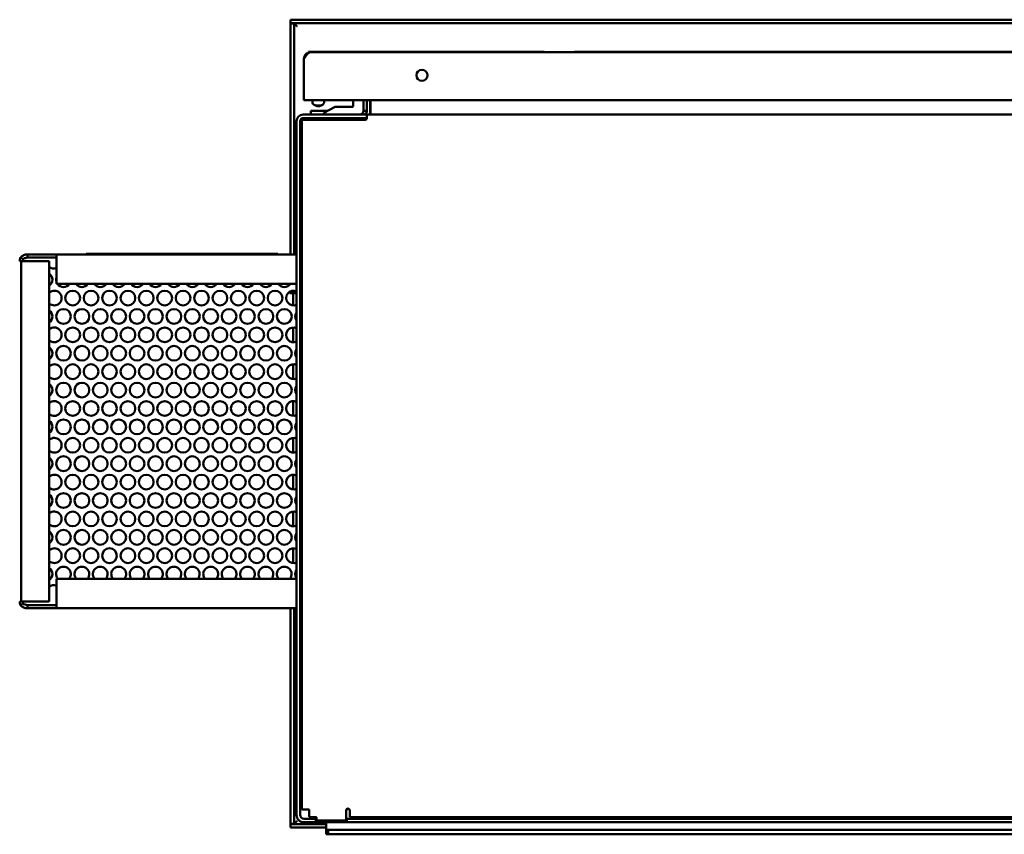
# Model space of a CAD drawing. Units: inches. Extents: x 1 to 43, y 0.5 to 33.5.
# Drawn here: x 9.6 to 15.2, y 8.7 to 13.3 of the extents above; entities that cross this region are included whole.
import ezdxf

# ---------------------------------------------------------------- set-up
doc = ezdxf.new("R2010")
doc.units = ezdxf.units.IN
doc.header["$LTSCALE"] = 2
doc.header["$MEASUREMENT"] = 0
doc.layers.add('Visible (ANSI)', color=7, linetype='Continuous', lineweight=50)

msp = doc.modelspace()

# ---------------------------------------------------------------- linework, layer by layer
at = {"layer": 'Visible (ANSI)'}
for p, q in [((11.143, 13.2798), (11.1363, 13.2798)), ((11.1363, 13.2598), (11.1363, 13.2798)), ((11.1363, 13.2598), (11.143, 13.2598)), ((11.1363, 13.2581), (11.1363, 13.2531)), ((11.1363, 13.2581), (11.1563, 13.2581)), ((11.1363, 13.2531), (11.1363, 11.9536)), ((11.143, 13.2798), (19.1963, 13.2798)), ((19.1963, 13.2598), (11.143, 13.2598)), ((11.1565, 13.2581), (11.1563, 13.2581)), ((11.1563, 13.2531), (11.1563, 13.2581)), ((11.1563, 13.2531), (11.1563, 11.9536)), ((12.5698, 13.0974), (11.2364, 13.0974)), ((11.2364, 13.0974), (11.2364, 13.0958)), ((11.2486, 13.0958), (11.2364, 13.0958)), ((11.2486, 13.0958), (19.049, 13.0958)), ((12.5698, 13.0974), (12.5698, 13.0958)), ((17.3989, 13.0981), (12.7408, 13.0981)), ((12.7408, 13.0958), (12.7408, 13.0981)), ((11.2113, 12.8324), (11.2113, 13.0584)), ((11.2117, 13.064), (11.2146, 13.0636)), ((11.2113, 12.828), (11.2113, 12.8324)), ((11.2113, 12.828), (11.2113, 12.8258)), ((11.2113, 12.828), (11.213, 12.828)), ((11.218, 12.8258), (11.2113, 12.8258)), ((11.218, 12.8258), (19.0796, 12.8258)), ((11.26, 12.8258), (11.26, 12.8107)), ((11.2728, 12.7964), (11.266, 12.8012)), ((11.3125, 12.7964), (11.3193, 12.8012)), ((11.3253, 12.8258), (11.3253, 12.8107)), ((11.4903, 12.7924), (11.4903, 12.8258)), ((11.547, 12.8258), (11.547, 12.7641)), ((11.5663, 12.8258), (11.5663, 12.7614)), ((11.5863, 12.8258), (11.5863, 12.7614)), ((11.587, 12.7614), (11.587, 12.8258)), ((11.5455, 12.7441), (11.207, 12.7441)), ((11.2705, 12.7641), (11.2496, 12.7641)), ((11.2496, 12.7441), (11.2496, 12.7641)), ((11.2705, 12.7641), (11.3436, 12.7641)), ((11.3243, 12.7541), (11.3886, 12.7874)), ((11.3243, 12.7441), (11.3243, 12.7541)), ((11.3886, 12.7874), (11.4853, 12.7874)), ((11.5663, 12.7441), (11.5455, 12.7441)), ((11.547, 12.7641), (11.5663, 12.7641)), ((11.5663, 12.7441), (11.5663, 12.7241)), ((11.567, 12.7441), (18.7723, 12.7441)), ((11.567, 12.7173), (11.567, 12.7441)), ((11.5863, 12.748), (11.5863, 12.7614)), ((11.587, 12.7614), (11.587, 12.7479)), ((11.1696, 12.7068), (11.1696, 8.7864)), ((11.1896, 12.7068), (11.1896, 8.7864)), ((11.237, 12.7141), (11.1996, 12.7141)), ((11.1996, 8.8158), (11.1996, 12.7141)), ((11.5455, 12.7241), (11.207, 12.7241)), ((11.5607, 12.7141), (11.237, 12.7141)), ((11.3711, 12.7174), (11.3503, 12.7174)), ((11.3503, 12.7141), (11.3503, 12.7174)), ((11.4961, 12.7174), (11.3711, 12.7174)), ((11.517, 12.7174), (11.4961, 12.7174)), ((11.517, 12.7141), (11.517, 12.7174)), ((11.5455, 12.7241), (11.5663, 12.7241)), ((11.548, 12.7141), (11.548, 12.7241)), ((9.6142, 11.9153), (9.6048, 11.9153)), ((9.6235, 11.9259), (9.6099, 11.9356)), ((9.6129, 9.9919), (9.6129, 11.9153)), ((9.6512, 11.9153), (9.6142, 11.9153)), ((9.812, 11.9536), (9.6486, 11.9536)), ((9.6486, 11.9353), (9.6486, 11.9536)), ((9.812, 11.9353), (9.6486, 11.9353)), ((9.772, 11.9153), (9.6512, 11.9153)), ((9.772, 11.9153), (9.772, 9.9919)), ((11.1696, 11.9536), (9.812, 11.9536)), ((9.812, 11.9536), (9.812, 11.9533)), ((9.812, 11.9533), (9.812, 11.9153)), ((9.812, 11.7869), (9.812, 11.9153)), ((9.9799, 11.9569), (9.9799, 11.9536)), ((9.9799, 11.9569), (11.0632, 11.9569)), ((11.0632, 11.9536), (11.0632, 11.9569)), ((11.1696, 11.7869), (9.812, 11.7869)), ((11.1306, 11.7863), (11.1306, 11.7869)), ((11.134, 11.7863), (11.1306, 11.7863)), ((11.1496, 11.7349), (11.1496, 11.7483)), ((11.1513, 11.7453), (11.1513, 11.7484)), ((11.1513, 11.7453), (11.1682, 11.7453)), ((11.1563, 11.7453), (11.1563, 11.7349)), ((11.1313, 11.7349), (11.1513, 11.7349)), ((11.1513, 11.7349), (11.1696, 11.7349)), ((11.1513, 11.6651), (11.1513, 11.7349)), ((11.1513, 11.4571), (11.1513, 11.5404)), ((11.1513, 11.2491), (11.1513, 11.3324)), ((11.1513, 11.0411), (11.1513, 11.1244)), ((11.1513, 10.8331), (11.1513, 10.9164)), ((11.1513, 10.6251), (11.1513, 10.7084)), ((11.1513, 10.4171), (11.1513, 10.5004)), ((11.1513, 10.2091), (11.1513, 10.2924)), ((11.1313, 10.1723), (11.1333, 10.1723)), ((11.1655, 10.1619), (11.1696, 10.1619)), ((9.812, 10.1203), (11.1696, 10.1203)), ((9.812, 9.9919), (9.812, 10.1203)), ((11.1306, 10.1203), (11.1306, 10.1209)), ((11.133, 10.1209), (11.1306, 10.1209)), ((9.6048, 9.9919), (9.6142, 9.9919)), ((9.6099, 9.9716), (9.6235, 9.9813)), ((9.6142, 9.9919), (9.6512, 9.9919)), ((9.6486, 9.9719), (9.812, 9.9719)), ((9.6486, 9.9719), (9.6486, 9.9536)), ((9.772, 9.9919), (9.6512, 9.9919)), ((9.812, 9.9919), (9.812, 9.9539)), ((9.6486, 9.9536), (9.812, 9.9536)), ((9.812, 9.9539), (9.812, 9.9536)), ((9.812, 9.9536), (11.1696, 9.9536)), ((11.1363, 9.9536), (11.1363, 8.7408)), ((11.1563, 9.9536), (11.1563, 8.7408)), ((11.237, 8.8158), (11.1996, 8.8158)), ((11.237, 8.8158), (11.2413, 8.8158)), ((11.2413, 8.8158), (11.2413, 8.7791)), ((11.4603, 8.8218), (11.4496, 8.8111)), ((11.4496, 8.7591), (11.4496, 8.8114)), ((11.4703, 8.8114), (11.4703, 8.7743)), ((11.1363, 8.7408), (11.1363, 8.7358)), ((11.1563, 8.7358), (11.1563, 8.7408)), ((11.212, 8.7641), (11.273, 8.7641)), ((11.212, 8.7441), (11.273, 8.7441)), ((11.2463, 8.7741), (11.278, 8.7741)), ((11.278, 8.7641), (11.273, 8.7641)), ((11.273, 8.7441), (11.278, 8.7441)), ((11.278, 8.7641), (11.283, 8.7641)), ((11.278, 8.7641), (11.278, 8.7441)), ((11.283, 8.7441), (11.278, 8.7441)), ((11.283, 8.7691), (11.283, 8.7591)), ((11.3663, 8.7441), (11.283, 8.7441)), ((11.288, 8.7541), (11.4446, 8.7541)), ((11.3363, 8.7342), (11.3363, 8.7441)), ((11.4496, 8.7441), (11.3663, 8.7441)), ((11.4496, 8.7641), (11.4546, 8.7641)), ((11.4546, 8.7441), (11.4496, 8.7441)), ((11.4596, 8.7641), (11.4546, 8.7641)), ((11.4546, 8.7641), (11.4546, 8.7441)), ((11.4546, 8.7441), (11.4596, 8.7441)), ((11.4596, 8.7641), (18.8796, 8.7641)), ((11.4596, 8.7441), (18.8796, 8.7441)), ((11.4703, 8.7743), (11.4703, 8.7741)), ((18.869, 8.7741), (11.4703, 8.7741)), ((11.1363, 8.7358), (11.1563, 8.7358)), ((11.143, 8.7341), (11.1363, 8.7341)), ((11.1363, 8.7341), (11.1363, 8.7141)), ((11.1363, 8.7141), (11.143, 8.7141)), ((11.143, 8.7341), (11.3363, 8.7341)), ((11.3363, 8.7141), (11.143, 8.7141)), ((11.1565, 8.7358), (11.1563, 8.7358)), ((11.3363, 8.7342), (11.3363, 8.7047)), ((11.3363, 8.7047), (11.3363, 8.7024)), ((11.3475, 8.7024), (11.3363, 8.7024)), ((11.3363, 8.6764), (11.3363, 8.7024)), ((11.3475, 8.7024), (18.9918, 8.7024)), ((11.3475, 8.6764), (11.3475, 8.7024)), ((11.3363, 8.6764), (11.3475, 8.6764)), ((18.9918, 8.6764), (11.3475, 8.6764))]:
    msp.add_line(p, q, dxfattribs=at)
for centre, radius in [((11.878, 12.9658), 0.0313), ((9.9043, 11.7068), 0.0417), ((10.0083, 11.7068), 0.0417), ((10.1123, 11.7068), 0.0417), ((10.2163, 11.7068), 0.0417), ((10.3203, 11.7068), 0.0417), ((10.4243, 11.7068), 0.0417), ((10.5283, 11.7068), 0.0417), ((10.6323, 11.7068), 0.0417), ((10.7363, 11.7068), 0.0417), ((10.8403, 11.7068), 0.0417), ((10.9443, 11.7068), 0.0417), ((11.0483, 11.7068), 0.0417), ((9.8523, 11.6028), 0.0417), ((9.9563, 11.6028), 0.0417), ((10.0603, 11.6028), 0.0417), ((10.1643, 11.6028), 0.0417), ((10.2683, 11.6028), 0.0417), ((10.3723, 11.6028), 0.0417), ((10.4763, 11.6028), 0.0417), ((10.5803, 11.6028), 0.0417), ((10.6843, 11.6028), 0.0417), ((10.7883, 11.6028), 0.0417), ((10.8923, 11.6028), 0.0417), ((10.9963, 11.6028), 0.0417), ((11.1003, 11.6028), 0.0417), ((9.9043, 11.4988), 0.0417), ((10.0083, 11.4988), 0.0417), ((10.1123, 11.4988), 0.0417), ((10.2163, 11.4988), 0.0417), ((10.3203, 11.4988), 0.0417), ((10.4243, 11.4988), 0.0417), ((10.5283, 11.4988), 0.0417), ((10.6323, 11.4988), 0.0417), ((10.7363, 11.4988), 0.0417), ((10.8403, 11.4988), 0.0417), ((10.9443, 11.4988), 0.0417), ((11.0483, 11.4988), 0.0417), ((9.8523, 11.3948), 0.0417), ((9.9563, 11.3948), 0.0417), ((10.0603, 11.3948), 0.0417), ((10.1643, 11.3948), 0.0417), ((10.2683, 11.3948), 0.0417), ((10.3723, 11.3948), 0.0417), ((10.4763, 11.3948), 0.0417), ((10.5803, 11.3948), 0.0417), ((10.6843, 11.3948), 0.0417), ((10.7883, 11.3948), 0.0417), ((10.8923, 11.3948), 0.0417), ((10.9963, 11.3948), 0.0417), ((11.1003, 11.3948), 0.0417), ((9.9043, 11.2908), 0.0417), ((10.0083, 11.2908), 0.0417), ((10.1123, 11.2908), 0.0417), ((10.2163, 11.2908), 0.0417), ((10.3203, 11.2908), 0.0417), ((10.4243, 11.2908), 0.0417), ((10.5283, 11.2908), 0.0417), ((10.6323, 11.2908), 0.0417), ((10.7363, 11.2908), 0.0417), ((10.8403, 11.2908), 0.0417), ((10.9443, 11.2908), 0.0417), ((11.0483, 11.2908), 0.0417), ((9.8523, 11.1868), 0.0417), ((9.9563, 11.1868), 0.0417), ((10.0603, 11.1868), 0.0417), ((10.1643, 11.1868), 0.0417), ((10.2683, 11.1868), 0.0417), ((10.3723, 11.1868), 0.0417), ((10.4763, 11.1868), 0.0417), ((10.5803, 11.1868), 0.0417), ((10.6843, 11.1868), 0.0417), ((10.7883, 11.1868), 0.0417), ((10.8923, 11.1868), 0.0417), ((10.9963, 11.1868), 0.0417), ((11.1003, 11.1868), 0.0417), ((9.9043, 11.0828), 0.0417), ((10.0083, 11.0828), 0.0417), ((10.1123, 11.0828), 0.0417), ((10.2163, 11.0828), 0.0417), ((10.3203, 11.0828), 0.0417), ((10.4243, 11.0828), 0.0417), ((10.5283, 11.0828), 0.0417), ((10.6323, 11.0828), 0.0417), ((10.7363, 11.0828), 0.0417), ((10.8403, 11.0828), 0.0417), ((10.9443, 11.0828), 0.0417), ((11.0483, 11.0828), 0.0417), ((9.8523, 10.9788), 0.0417), ((9.9563, 10.9788), 0.0417), ((10.0603, 10.9788), 0.0417), ((10.1643, 10.9788), 0.0417), ((10.2683, 10.9788), 0.0417), ((10.3723, 10.9788), 0.0417), ((10.4763, 10.9788), 0.0417), ((10.5803, 10.9788), 0.0417), ((10.6843, 10.9788), 0.0417), ((10.7883, 10.9788), 0.0417), ((10.8923, 10.9788), 0.0417), ((10.9963, 10.9788), 0.0417), ((11.1003, 10.9788), 0.0417), ((9.9043, 10.8748), 0.0417), ((10.0083, 10.8748), 0.0417), ((10.1123, 10.8748), 0.0417), ((10.2163, 10.8748), 0.0417), ((10.3203, 10.8748), 0.0417), ((10.4243, 10.8748), 0.0417), ((10.5283, 10.8748), 0.0417), ((10.6323, 10.8748), 0.0417), ((10.7363, 10.8748), 0.0417), ((10.8403, 10.8748), 0.0417), ((10.9443, 10.8748), 0.0417), ((11.0483, 10.8748), 0.0417), ((9.8523, 10.7708), 0.0417), ((9.9563, 10.7708), 0.0417), ((10.0603, 10.7708), 0.0417), ((10.1643, 10.7708), 0.0417), ((10.2683, 10.7708), 0.0417), ((10.3723, 10.7708), 0.0417), ((10.4763, 10.7708), 0.0417), ((10.5803, 10.7708), 0.0417), ((10.6843, 10.7708), 0.0417), ((10.7883, 10.7708), 0.0417), ((10.8923, 10.7708), 0.0417), ((10.9963, 10.7708), 0.0417), ((11.1003, 10.7708), 0.0417), ((9.9043, 10.6668), 0.0417), ((10.0083, 10.6668), 0.0417), ((10.1123, 10.6668), 0.0417), ((10.2163, 10.6668), 0.0417), ((10.3203, 10.6668), 0.0417), ((10.4243, 10.6668), 0.0417), ((10.5283, 10.6668), 0.0417), ((10.6323, 10.6668), 0.0417), ((10.7363, 10.6668), 0.0417), ((10.8403, 10.6668), 0.0417), ((10.9443, 10.6668), 0.0417), ((11.0483, 10.6668), 0.0417), ((9.8523, 10.5628), 0.0417), ((9.9563, 10.5628), 0.0417), ((10.0603, 10.5628), 0.0417), ((10.1643, 10.5628), 0.0417), ((10.2683, 10.5628), 0.0417), ((10.3723, 10.5628), 0.0417), ((10.4763, 10.5628), 0.0417), ((10.5803, 10.5628), 0.0417), ((10.6843, 10.5628), 0.0417), ((10.7883, 10.5628), 0.0417), ((10.8923, 10.5628), 0.0417), ((10.9963, 10.5628), 0.0417), ((11.1003, 10.5628), 0.0417), ((9.9043, 10.4588), 0.0417), ((10.0083, 10.4588), 0.0417), ((10.1123, 10.4588), 0.0417), ((10.2163, 10.4588), 0.0417), ((10.3203, 10.4588), 0.0417), ((10.4243, 10.4588), 0.0417), ((10.5283, 10.4588), 0.0417), ((10.6323, 10.4588), 0.0417), ((10.7363, 10.4588), 0.0417), ((10.8403, 10.4588), 0.0417), ((10.9443, 10.4588), 0.0417), ((11.0483, 10.4588), 0.0417), ((9.8523, 10.3548), 0.0417), ((9.9563, 10.3548), 0.0417), ((10.0603, 10.3548), 0.0417), ((10.1643, 10.3548), 0.0417), ((10.2683, 10.3548), 0.0417), ((10.3723, 10.3548), 0.0417), ((10.4763, 10.3548), 0.0417), ((10.5803, 10.3548), 0.0417), ((10.6843, 10.3548), 0.0417), ((10.7883, 10.3548), 0.0417), ((10.8923, 10.3548), 0.0417), ((10.9963, 10.3548), 0.0417), ((11.1003, 10.3548), 0.0417), ((9.9043, 10.2508), 0.0417), ((10.0083, 10.2508), 0.0417), ((10.1123, 10.2508), 0.0417), ((10.2163, 10.2508), 0.0417), ((10.3203, 10.2508), 0.0417), ((10.4243, 10.2508), 0.0417), ((10.5283, 10.2508), 0.0417), ((10.6323, 10.2508), 0.0417), ((10.7363, 10.2508), 0.0417), ((10.8403, 10.2508), 0.0417), ((10.9443, 10.2508), 0.0417), ((11.0483, 10.2508), 0.0417)]:
    msp.add_circle(centre, radius, dxfattribs=at)
for centre, radius, start, end in [((11.2486, 13.0584), 0.0373, 171.3462, 180), ((11.218, 12.8324), 0.00667, 180, 270), ((11.207, 12.7068), 0.0373, 90, 180), ((11.4853, 12.7924), 0.005, 270, 0), ((11.527, 12.7641), 0.02, 270, 0), ((11.549, 12.7614), 0.0173, 270, 0), ((11.549, 12.7614), 0.0373, 336.9074, 0), ((11.207, 12.7068), 0.0173, 90, 180), ((11.549, 12.7614), 0.0373, 297.664, 298.8254), ((9.8003, 11.9148), 0.0417, 227.1564, 286.2602), ((9.7483, 11.8108), 0.0417, 304.6109, 55.3891), ((9.8523, 11.8108), 0.0417, 165.4663, 194.5337), ((9.8003, 11.7068), 0.0417, 227.1564, 132.8436), ((9.8523, 11.8108), 0.0417, 214.8898, 325.1102), ((9.9563, 11.8108), 0.0417, 214.8898, 325.1102), ((10.0603, 11.8108), 0.0417, 214.8898, 325.1102), ((10.1643, 11.8108), 0.0417, 214.8898, 325.1102), ((10.2683, 11.8108), 0.0417, 214.8898, 325.1102), ((10.3723, 11.8108), 0.0417, 214.8898, 325.1102), ((10.4763, 11.8108), 0.0417, 214.8898, 325.1102), ((10.5803, 11.8108), 0.0417, 214.8898, 325.1102), ((10.6843, 11.8108), 0.0417, 214.8898, 325.1102), ((10.7883, 11.8108), 0.0417, 214.8898, 325.1102), ((10.8923, 11.8108), 0.0417, 214.8898, 325.1102), ((10.9963, 11.8108), 0.0417, 214.8898, 325.1102), ((11.1003, 11.8108), 0.0417, 214.8898, 325.1102), ((11.1523, 11.7068), 0.0417, 65.4177, 294.5823), ((9.7483, 11.6028), 0.0417, 304.6109, 55.3891), ((11.2043, 11.6028), 0.0417, 146.3047, 213.6953), ((9.8003, 11.4988), 0.0417, 227.1564, 132.8436), ((11.1523, 11.4988), 0.0417, 65.4177, 294.5823), ((9.7483, 11.3948), 0.0417, 304.6109, 55.3891), ((11.2043, 11.3948), 0.0417, 146.3047, 213.6953), ((9.8003, 11.2908), 0.0417, 227.1564, 132.8436), ((11.1523, 11.2908), 0.0417, 65.4177, 294.5823), ((9.7483, 11.1868), 0.0417, 304.6109, 55.3891), ((11.2043, 11.1868), 0.0417, 146.3047, 213.6953), ((9.8003, 11.0828), 0.0417, 227.1564, 132.8436), ((11.1523, 11.0828), 0.0417, 65.4177, 294.5823), ((9.7483, 10.9788), 0.0417, 304.6109, 55.3891), ((11.2043, 10.9788), 0.0417, 146.3047, 213.6953), ((9.8003, 10.8748), 0.0417, 227.1564, 132.8436), ((11.1523, 10.8748), 0.0417, 65.4177, 294.5823), ((9.7483, 10.7708), 0.0417, 304.6109, 55.3891), ((11.2043, 10.7708), 0.0417, 146.3047, 213.6953), ((9.8003, 10.6668), 0.0417, 227.1564, 132.8436), ((11.1523, 10.6668), 0.0417, 65.4177, 294.5823), ((9.7483, 10.5628), 0.0417, 304.6109, 55.3891), ((11.2043, 10.5628), 0.0417, 146.3047, 213.6953), ((9.8003, 10.4588), 0.0417, 227.1564, 132.8436), ((11.1523, 10.4588), 0.0417, 65.4177, 294.5823), ((9.7483, 10.3548), 0.0417, 304.6109, 55.3891), ((11.2043, 10.3548), 0.0417, 146.3047, 213.6953), ((9.8003, 10.2508), 0.0417, 227.1564, 132.8436), ((11.1523, 10.2508), 0.0417, 65.4177, 294.5823), ((9.8523, 10.1468), 0.0417, 320.5058, 219.4942), ((9.9563, 10.1468), 0.0417, 320.5058, 219.4942), ((10.0603, 10.1468), 0.0417, 320.5058, 219.4942), ((10.1643, 10.1468), 0.0417, 320.5058, 219.4942), ((10.2683, 10.1468), 0.0417, 320.5058, 219.4942), ((10.3723, 10.1468), 0.0417, 320.5058, 219.4942), ((10.4763, 10.1468), 0.0417, 320.5058, 219.4942), ((10.5803, 10.1468), 0.0417, 320.5058, 219.4942), ((10.6843, 10.1468), 0.0417, 320.5058, 219.4942), ((10.7883, 10.1468), 0.0417, 320.5058, 219.4942), ((10.8923, 10.1468), 0.0417, 320.5058, 219.4942), ((10.9963, 10.1468), 0.0417, 320.5058, 219.4942), ((11.1003, 10.1468), 0.0417, 320.5058, 219.4942), ((9.7483, 10.1468), 0.0417, 304.6109, 55.3891), ((11.2043, 10.1468), 0.0417, 146.3047, 213.6953), ((9.8003, 10.0428), 0.0417, 73.7398, 132.8436), ((11.46, 8.8114), 0.0103, 0, 180), ((11.212, 8.7864), 0.0423, 180, 270), ((11.212, 8.7864), 0.0223, 180, 270), ((11.2463, 8.7791), 0.005, 180, 270), ((11.278, 8.7691), 0.005, 0, 90), ((11.288, 8.7591), 0.005, 180, 270), ((11.4446, 8.7591), 0.005, 270, 0)]:
    msp.add_arc(centre, radius, start, end, dxfattribs=at)
for centre, major_axis, ratio, start_param, end_param in [((11.2926, 12.8107), (0.0327, 0), 0.5, 3.141593, 6.283185), ((11.2926, 12.8035), (-0.0243, 0), 0.5, 0.615452, 2.52614), ((9.6384, 11.9153), (0, 0.0383), 0.875599, 1.010798, 1.570796), ((9.6384, 11.9153), (0, -0.02), 0.875599, 4.152391, 4.712389), ((9.6384, 9.9919), (0, -0.0383), 0.875599, 4.712389, 5.272387), ((9.6384, 9.9919), (0, -0.02), 0.875599, 4.712389, 5.272387)]:
    msp.add_ellipse(centre, major_axis=major_axis, ratio=ratio, start_param=start_param, end_param=end_param, dxfattribs=at)
for points, knots in [([(11.1363, 13.2598), (11.1373, 13.2598), (11.1384, 13.2597), (11.1394, 13.2596), (11.1404, 13.2595), (11.1415, 13.2594), (11.1425, 13.2592), (11.1436, 13.259), (11.1446, 13.2587), (11.1456, 13.2584), (11.146, 13.2583), (11.1464, 13.2582), (11.1468, 13.2581)], [0, 0, 0, 0, 0.0833333, 0.0833333, 0.0833333, 0.1666667, 0.1666667, 0.1666667, 0.25, 0.25, 0.25, 0.2814631, 0.2814631, 0.2814631, 0.2814631]), ([(11.1736, 13.2424), (11.1729, 13.2429), (11.1722, 13.2433), (11.1715, 13.2438), (11.1709, 13.2442), (11.1702, 13.2446), (11.1695, 13.2451), (11.1688, 13.2455), (11.1681, 13.246), (11.1675, 13.2464), (11.1668, 13.2469), (11.1662, 13.2473), (11.1656, 13.2478), (11.165, 13.2482), (11.1644, 13.2486), (11.1638, 13.2491), (11.1632, 13.2495), (11.1627, 13.25), (11.1621, 13.2504), (11.1616, 13.2509), (11.1611, 13.2513), (11.1607, 13.2518), (11.1602, 13.2522), (11.1598, 13.2526), (11.1594, 13.2531), (11.159, 13.2535), (11.1586, 13.254), (11.1583, 13.2544), (11.158, 13.2549), (11.1577, 13.2553), (11.1574, 13.2558), (11.1572, 13.2562), (11.157, 13.2566), (11.1568, 13.2571), (11.1567, 13.2574), (11.1566, 13.2578), (11.1565, 13.2581)], [0, 0, 0, 0, 0.085099, 0.085099, 0.085099, 0.170198, 0.170198, 0.170198, 0.255297, 0.255297, 0.255297, 0.340396, 0.340396, 0.340396, 0.425495, 0.425495, 0.425495, 0.510594, 0.510594, 0.510594, 0.595694, 0.595694, 0.595694, 0.680793, 0.680793, 0.680793, 0.765892, 0.765892, 0.765892, 0.850991, 0.850991, 0.850991, 0.93609, 0.93609, 0.93609, 1, 1, 1, 1]), ([(11.1619, 13.2507), (11.1627, 13.2501), (11.1635, 13.2496), (11.1643, 13.2491), (11.1653, 13.2484), (11.1664, 13.2476), (11.1674, 13.2469), (11.1684, 13.2462), (11.1695, 13.2454), (11.1705, 13.2447), (11.1716, 13.2439), (11.1726, 13.2432), (11.1736, 13.2424)], [0.6846901, 0.6846901, 0.6846901, 0.6846901, 0.75, 0.75, 0.75, 0.8333333, 0.8333333, 0.8333333, 0.9166667, 0.9166667, 0.9166667, 1, 1, 1, 1]), ([(11.2113, 13.0584), (11.2123, 13.0601), (11.2134, 13.0617), (11.2144, 13.0633), (11.2154, 13.0649), (11.2165, 13.0665), (11.2175, 13.0681), (11.2186, 13.0697), (11.2196, 13.0712), (11.2206, 13.0727), (11.2217, 13.0742), (11.2227, 13.0757), (11.2237, 13.0771), (11.2248, 13.0785), (11.2258, 13.0799), (11.2269, 13.0812), (11.2279, 13.0824), (11.2289, 13.0837), (11.23, 13.0848), (11.231, 13.086), (11.232, 13.0871), (11.2331, 13.088), (11.2341, 13.089), (11.2352, 13.0899), (11.2362, 13.0908), (11.2372, 13.0916), (11.2383, 13.0923), (11.2393, 13.0929), (11.2403, 13.0935), (11.2414, 13.0941), (11.2424, 13.0945), (11.2434, 13.0949), (11.2445, 13.0952), (11.2455, 13.0954), (11.2466, 13.0957), (11.2476, 13.0958), (11.2486, 13.0958)], [0, 0, 0, 0, 0.083333, 0.083333, 0.083333, 0.166667, 0.166667, 0.166667, 0.25, 0.25, 0.25, 0.333333, 0.333333, 0.333333, 0.416667, 0.416667, 0.416667, 0.5, 0.5, 0.5, 0.583333, 0.583333, 0.583333, 0.666667, 0.666667, 0.666667, 0.75, 0.75, 0.75, 0.833333, 0.833333, 0.833333, 0.916667, 0.916667, 0.916667, 1, 1, 1, 1]), ([(11.2486, 13.0958), (11.247, 13.0958), (11.2454, 13.0957), (11.2438, 13.0954), (11.2421, 13.0952), (11.2405, 13.0949), (11.239, 13.0945), (11.2374, 13.0941), (11.2359, 13.0935), (11.2343, 13.0929), (11.2328, 13.0923), (11.2314, 13.0916), (11.23, 13.0908), (11.2286, 13.0899), (11.2272, 13.089), (11.2259, 13.088), (11.2246, 13.0871), (11.2234, 13.086), (11.2222, 13.0848), (11.2211, 13.0837), (11.22, 13.0824), (11.219, 13.0812), (11.218, 13.0799), (11.2171, 13.0785), (11.2163, 13.0771), (11.2155, 13.0757), (11.2148, 13.0742), (11.2141, 13.0727), (11.2135, 13.0712), (11.213, 13.0697), (11.2126, 13.0681), (11.2122, 13.0668), (11.2119, 13.0654), (11.2117, 13.064)], [0, 0, 0, 0, 0.092199, 0.092199, 0.092199, 0.184397, 0.184397, 0.184397, 0.276596, 0.276596, 0.276596, 0.368794, 0.368794, 0.368794, 0.460993, 0.460993, 0.460993, 0.553191, 0.553191, 0.553191, 0.64539, 0.64539, 0.64539, 0.737589, 0.737589, 0.737589, 0.829787, 0.829787, 0.829787, 0.921986, 0.921986, 0.921986, 1, 1, 1, 1]), ([(9.6486, 11.9536), (9.6449, 11.9536), (9.6413, 11.9532), (9.6341, 11.9516), (9.6306, 11.9504), (9.6239, 11.9473), (9.6208, 11.9454), (9.6164, 11.942), (9.615, 11.9409), (9.613, 11.939), (9.6124, 11.9383), (9.6115, 11.9373), (9.6111, 11.937), (9.6107, 11.9365), (9.6105, 11.9363), (9.6102, 11.936), (9.6101, 11.9358), (9.6099, 11.9356)], [-0.3368289, -0.3368289, -0.3368289, -0.3368289, -0.2526785, -0.2526785, -0.1684885, -0.1684885, -0.0842087, -0.0842087, -0.042161, -0.042161, -0.0211073, -0.0211073, -0.0105623, -0.0105623, -0.0052836, -0.0052836, -0.0000011, -0.0000011, -0.0000011, -0.0000011]), ([(9.6486, 11.9353), (9.6438, 11.9353), (9.6392, 11.9344), (9.6329, 11.932), (9.6309, 11.931), (9.628, 11.9293), (9.627, 11.9286), (9.6257, 11.9276), (9.6252, 11.9273), (9.6246, 11.9268), (9.6244, 11.9266), (9.6241, 11.9263), (9.624, 11.9262), (9.6238, 11.9261), (9.6236, 11.926), (9.6235, 11.9259)], [-0.2195325, -0.2195325, -0.2195325, -0.2195325, -0.1116558, -0.1116558, -0.0557741, -0.0557741, -0.0279176, -0.0279176, -0.0139746, -0.0139746, -0.0069926, -0.0069926, -0.0034979, -0.0034979, -0.000001, -0.000001, -0.000001, -0.000001]), ([(9.6099, 9.9716), (9.6123, 9.9688), (9.6149, 9.9663), (9.6207, 9.9618), (9.6239, 9.9599), (9.6305, 9.9567), (9.634, 9.9556), (9.6412, 9.954), (9.6449, 9.9536), (9.6486, 9.9536)], [-0.3373191, -0.3373191, -0.3373191, -0.3373191, -0.2530412, -0.2530412, -0.1688004, -0.1688004, -0.0843797, -0.0843797, 0, 0, 0, 0]), ([(9.6235, 9.9813), (9.6268, 9.9784), (9.6307, 9.976), (9.6392, 9.9728), (9.6438, 9.9719), (9.6486, 9.9719)], [-0.2410305, -0.2410305, -0.2410305, -0.2410305, -0.1181146, -0.1181146, 0, 0, 0, 0]), ([(11.1736, 8.7514), (11.1729, 8.751), (11.1722, 8.7505), (11.1715, 8.7501), (11.1709, 8.7496), (11.1702, 8.7492), (11.1695, 8.7488), (11.1688, 8.7483), (11.1681, 8.7479), (11.1675, 8.7474), (11.1668, 8.747), (11.1662, 8.7465), (11.1656, 8.7461), (11.165, 8.7456), (11.1644, 8.7452), (11.1638, 8.7448), (11.1632, 8.7443), (11.1627, 8.7439), (11.1621, 8.7434), (11.1616, 8.743), (11.1611, 8.7425), (11.1607, 8.7421), (11.1602, 8.7417), (11.1598, 8.7412), (11.1594, 8.7408), (11.159, 8.7403), (11.1586, 8.7399), (11.1583, 8.7394), (11.158, 8.739), (11.1577, 8.7385), (11.1574, 8.7381), (11.1572, 8.7376), (11.157, 8.7372), (11.1568, 8.7368), (11.1567, 8.7364), (11.1566, 8.7361), (11.1565, 8.7358)], [0, 0, 0, 0, 0.085099, 0.085099, 0.085099, 0.170198, 0.170198, 0.170198, 0.255297, 0.255297, 0.255297, 0.340396, 0.340396, 0.340396, 0.425495, 0.425495, 0.425495, 0.510594, 0.510594, 0.510594, 0.595694, 0.595694, 0.595694, 0.680793, 0.680793, 0.680793, 0.765892, 0.765892, 0.765892, 0.850991, 0.850991, 0.850991, 0.93609, 0.93609, 0.93609, 1, 1, 1, 1]), ([(11.1736, 8.7514), (11.1726, 8.7507), (11.1716, 8.7499), (11.1705, 8.7492), (11.1695, 8.7484), (11.1684, 8.7477), (11.1674, 8.7469), (11.1664, 8.7462), (11.1653, 8.7455), (11.1643, 8.7448), (11.1635, 8.7442), (11.1627, 8.7437), (11.1619, 8.7432)], [0, 0, 0, 0, 0.0833333, 0.0833333, 0.0833333, 0.1666667, 0.1666667, 0.1666667, 0.25, 0.25, 0.25, 0.3153099, 0.3153099, 0.3153099, 0.3153099]), ([(11.1468, 8.7358), (11.1464, 8.7356), (11.146, 8.7355), (11.1456, 8.7354), (11.1446, 8.7351), (11.1436, 8.7349), (11.1425, 8.7347), (11.1415, 8.7345), (11.1404, 8.7343), (11.1394, 8.7342), (11.1384, 8.7341), (11.1373, 8.7341), (11.1363, 8.7341)], [0.7185369, 0.7185369, 0.7185369, 0.7185369, 0.75, 0.75, 0.75, 0.8333333, 0.8333333, 0.8333333, 0.9166667, 0.9166667, 0.9166667, 1, 1, 1, 1])]:
    msp.add_open_spline(points, degree=3, knots=knots, dxfattribs=at)
for points in [[(11.587, 12.7479), (11.5835, 12.7486), (11.5818, 12.7441), (11.5789, 12.7441)], [(11.567, 12.7173), (11.5649, 12.7162), (11.5628, 12.7152), (11.5607, 12.7141)]]:
    msp.add_open_spline(points, degree=3, dxfattribs=at)

doc.saveas('drawing.dxf')
